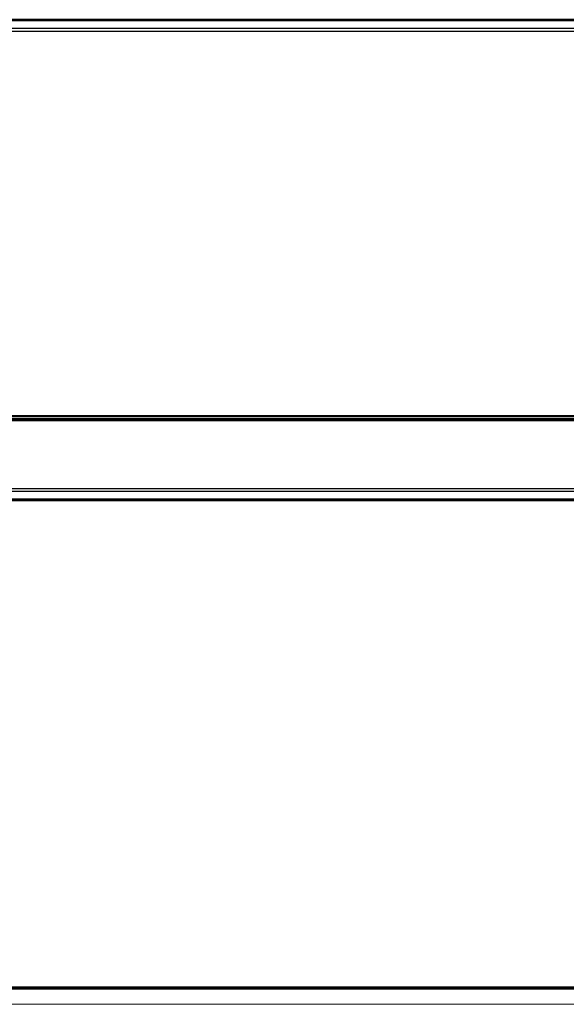
# Model space of a CAD drawing. Units: millimetres. Extents: x 1 to 1188, y 1 to 840.
# Drawn here: x 243 to 380, y 1 to 247 of the extents above; entities that cross this region are included whole.
import ezdxf

# ---------------------------------------------------------------- set-up
doc = ezdxf.new("R2010")
doc.units = ezdxf.units.MM
doc.layers.get('0').update_dxf_attribs({"lineweight": 25})
doc.layers.add('Sichtbar (ISO)', color=7, linetype='Continuous', lineweight=50)
doc.layers.add('Sichtbar schmal (ISO)', color=1, linetype='Continuous', lineweight=25)

# ---------------------------------------------------------------- blocks, each defined once
blk = doc.blocks.new('Ränder Bopla-A0-Rahmen')
at = {"color": 3, "linetype": 'Continuous', "lineweight": 70}
blk.add_line((1184, 5), (20, 5), dxfattribs=at)
at = {"color": 1, "linetype": 'Continuous', "lineweight": 18}
blk.add_line((1188, 1), (1, 1), dxfattribs=at)

msp = doc.modelspace()

# ---------------------------------------------------------------- linework, layer by layer
at = {"layer": 'Sichtbar (ISO)'}
for p, q in [((562.3517362, 247.3804738), (222.7839539, 247.3804738)), ((213.9211003, 148.1804738), (571.2144667, 148.1804738)), ((213.9210851, 147.1804738), (571.2144819, 147.1804738)), ((213.9211003, 147.3804738), (571.2144667, 147.3804738)), ((221.4013897, 127.1804738), (563.7341773, 127.1804738))]:
    msp.add_line(p, q, dxfattribs=at)
at = {"layer": 'Sichtbar schmal (ISO)'}
for p, q in [((222.7839114, 247.1570955), (562.3517353, 247.1570955)), ((222.6452466, 244.5331755), (562.4903204, 244.5331755)), ((562.4903456, 245.1591483), (222.6452474, 245.1591483)), ((247.6717441, 147.3804738), (247.6818464, 147.1804738)), ((252.5562705, 147.1804738), (252.5461681, 147.3804738)), ((221.2627857, 129.4017994), (563.8727608, 129.4017994)), ((563.8727616, 130.0277722), (221.2628054, 130.0277722)), ((563.7340955, 127.4038521), (221.4013905, 127.4038521))]:
    msp.add_line(p, q, dxfattribs=at)

# ---------------------------------------------------------------- block references
msp.add_blockref('Ränder Bopla-A0-Rahmen', (0, 0))

doc.saveas('drawing.dxf')
